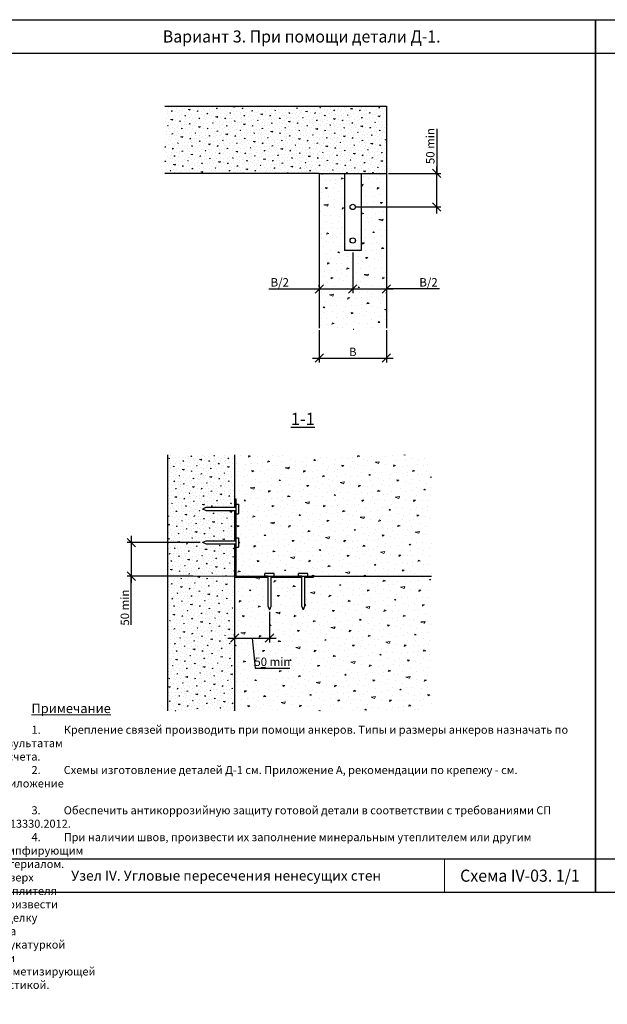
# Model space of a CAD drawing. Units: millimetres. Extents: x 63151 to 564314, y 31840 to 180245.
# Drawn here: x 204402 to 213152, y 51693 to 66359 of the extents above; entities that cross this region are included whole.
import ezdxf

# ---------------------------------------------------------------- set-up
doc = ezdxf.new("R2010")
doc.units = ezdxf.units.MM
doc.header["$LTSCALE"] = 0.03
doc.linetypes.add('K5LT_BASIC', pattern=[0])
doc.linetypes.add('K5LT_THIN', pattern=[0])
for name, color, linetype, lineweight in [('0.18', 7, 'Continuous', 18), ('0.25', 7, 'Continuous', 25), ('Размеры', 7, 'Continuous', 13), ('Стены', 7, 'Continuous', 25), ('Штриховка', 7, 'Continuous', 5)]:
    doc.layers.add(name, color=color, linetype=linetype, lineweight=lineweight)
doc.styles.add('GOST 2.304', font='CS_Gost2304.shx')
doc.styles.add('KTEXTSTYLE', font='GOST_AU.SHX', dxfattribs={"width": 0.96, "height": 5})
doc.dimstyles.new('SPDS', dxfattribs={"dimscale": 100, "dimtxt": 2.5, "dimasz": 2.5, "dimexe": 1.25, "dimexo": 0.625, "dimtad": 1, "dimdec": 0, "dimrnd": 0.001, "dimtxsty": 'GOST 2.304', "dimblk": 'ARCHTICK', "dimblk1": 'ARCHTICK', "dimblk2": 'ARCHTICK', "dimcen": 2.5, "dimdle": 2, "dimadec": 0, "dimazin": 2, "dimtfac": 0.75, "dimtdec": 4, "dimtmove": 1, "dimatfit": 3, "dimfxl": 1, "dimtolj": 1, "dimarcsym": 0})
pattern_1 = [(30, (301.63, 617.55), (-300, 519.6152), [0, -600]), (30, (411.83, 438.7), (-300, 519.6152), [0, -600]), (30, (265.4, 728.3), (-300, 519.6152), [0, -600]), (8.1986, (88.22, 411.2), (1858.84584, 380.384886), [64.6218, -3166.4772]), (246.8699, (152.18, 420.42), (958.84565, 1939.230524), [30, -2970]), (160.6013, (140.396, 392.83), (4398.076136, -1617.690817), [55.317, -5476.4094]), (236.5651, (4.92, 231.47), (-219.6144, -819.61567), [13.4166, -1328.2242]), (356.3099, (-2.47, 220.28), (1339.23066, 80.38393), [21.6336, -2141.6976]), (138.4349, (19.12, 218.88), (-1119.61454, 739.23119), [18.9738, -1878.393]), (255, (367.48, 371.5), (300.0001, -519.6154), [25.4556, -823.0722]), (30, (360.9, 346.9), (219.6152, 819.6152), [36, -564]), (165, (392.07, 364.92), (-519.6154, -300.0001), [25.4556, -823.0722]), (281.5651, (113.12, 668.07), (-80.38572, 1339.23023), [18.9738, -1878.393]), (30, (116.9, 649.5), (219.6152, 819.6152), [30, -570]), (173.1301, (142.91, 664.48), (-2158.84572, 139.23057), [30, -2970]), (243.6901, (-165.27, 514.26), (739.22985, 1119.6158), [21.6336, -2141.6976]), (11.5651, (-174.86, 494.87), (-1339.23023, -80.38572), [37.9476, -1859.4192]), (156.8699, (-137.68, 502.48), (1939.230524, -958.84565), [30, -2970]), (30, (-2.6, 580.5), (-300, 519.6152), [0, -600]), (30, (-64.9, 364.4), (-300, 519.6152), [0, -600]), (30, (191.6, 256.1), (-300, 519.6152), [0, -600]), (30, (238.9, 498.2), (-300, 519.6152), [0, -600]), (30, (37.2, 499.53), (-300, 519.6152), [0, -600]), (30, (-86.1, 449.1), (-300, 519.6152), [0, -600]), (30, (-21.33, 444.95), (-300, 519.6152), [0, -600]), (30, (29.9, 308.24), (-300, 519.6152), [0, -600]), (30, (-106.8, 257), (-300, 519.6152), [0, -600]), (30, (-170.6, 379.53), (-300, 519.6152), [0, -600]), (30, (-252.2, 484.85), (-300, 519.6152), [0, -600]), (30, (-103.13, 598.63), (-300, 519.6152), [0, -600]), (30, (-0.8, 685.4), (-300, 519.6152), [0, -600]), (30, (193.05, 769.63), (-300, 519.6152), [0, -600]), (30, (161.34, 536.55), (-300, 519.6152), [0, -600]), (30, (55.4, 600.1), (-300, 519.6152), [0, -600]), (30, (240.95, 374.67), (-300, 519.6152), [0, -600]), (30, (100.06, 258.7), (-300, 519.6152), [0, -600]), (30, (321.95, 234.4), (-300, 519.6152), [0, -600]), (30, (132.5, 166.55), (-300, 519.6152), [0, -600]), (30, (-24.8, 54.96), (-300, 519.6152), [0, -600]), (30, (52.55, 65), (-300, 519.6152), [0, -600]), (30, (15.75, 140.7), (-300, 519.6152), [0, -600]), (30, (411.9, 258.6), (-300, 519.6152), [0, -600]), (30, (351.24, 507.63), (-300, 519.6152), [0, -600]), (30, (235.26, 648.5), (-300, 519.6152), [0, -600]), (30, (212.24, 136.4), (-300, 519.6152), [0, -600])]

# ---------------------------------------------------------------- blocks, each defined once
blk = doc.blocks.new('Рамка')
at = {"layer": '0.25', "color": 7, "linetype": 'K5LT_BASIC', "lineweight": 25}
for p, q in [((96191.55, 31465.62), (96366.55, 31465.62)), ((96191.55, 31225.62), (96366.55, 31225.62))]:
    blk.add_line(p, q, dxfattribs=at)
at = {"layer": '0.25', "color": 7, "linetype": 'K5LT_THIN', "lineweight": 9}
blk.add_line((96321.55, 31215.62), (96321.55, 31225.62), dxfattribs=at)
at = {"layer": '0.25', "ltscale": 500}
blk.add_lwpolyline([(96191.55, 31215.62), (96191.55, 31475.62), (96366.55, 31475.62), (96366.55, 31215.62)], close=True, dxfattribs=at)
blk = doc.blocks.new('_Oblique')
at = {"color": 0, "linetype": 'ByBlock', "lineweight": -2}
blk.add_line((-0.5, -0.5), (0.5, 0.5), dxfattribs=at)
blk = doc.blocks.new('*D506')
at = {"layer": 'Defpoints', "color": 0, "ltscale": 80000, "transparency": 16777216}
for p in [(208862, 61764), (209862, 61764), (209862, 61318)]:
    blk.add_point(p, dxfattribs=at)
at = {"layer": 'Размеры', "color": 0, "lineweight": -2, "ltscale": 80000, "transparency": 16777216}
for p, q in [((208862, 61733), (208862, 61255)), ((209862, 61733), (209862, 61255)), ((208762, 61318), (209962, 61318))]:
    blk.add_line(p, q, dxfattribs=at)
at = {"layer": 'Размеры', "color": 0, "lineweight": -2, "ltscale": 80000, "transparency": 16777216, "xscale": 125, "yscale": 125, "zscale": 125, "rotation": 180}
blk.add_blockref('_Oblique', (208862, 61318), dxfattribs=at)
at = {"layer": 'Размеры', "color": 0, "lineweight": -2, "ltscale": 80000, "transparency": 16777216, "xscale": 125, "yscale": 125, "zscale": 125}
blk.add_blockref('_Oblique', (209862, 61318), dxfattribs=at)
at = {"layer": 'Размеры', "color": 0, "ltscale": 80000, "transparency": 16777216, "insert": (209362, 61411), "char_height": 125, "attachment_point": 5, "style": 'GOST 2.304'}
blk.add_mtext('\\A1;B', dxfattribs=at)
blk = doc.blocks.new('*D507')
at = {"layer": 'Defpoints', "color": 0, "ltscale": 80000, "transparency": 16777216}
for p in [(209362, 62920), (208862, 62348), (209362, 62348)]:
    blk.add_point(p, dxfattribs=at)
at = {"layer": 'Размеры', "color": 0, "lineweight": -2, "ltscale": 80000, "transparency": 16777216}
for p, q in [((209362, 62889), (209362, 62286)), ((208111, 62348), (208862, 62348)), ((208762, 62348), (209462, 62348)), ((208862, 62380), (208862, 62411))]:
    blk.add_line(p, q, dxfattribs=at)
at = {"layer": 'Размеры', "color": 0, "lineweight": -2, "ltscale": 80000, "transparency": 16777216, "xscale": 125, "yscale": 125, "zscale": 125, "rotation": 180}
blk.add_blockref('_Oblique', (208862, 62348), dxfattribs=at)
at = {"layer": 'Размеры', "color": 0, "lineweight": -2, "ltscale": 80000, "transparency": 16777216, "xscale": 125, "yscale": 125, "zscale": 125}
blk.add_blockref('_Oblique', (209362, 62348), dxfattribs=at)
at = {"layer": 'Размеры', "color": 0, "ltscale": 80000, "transparency": 16777216, "insert": (208275, 62447), "char_height": 125, "attachment_point": 5, "style": 'GOST 2.304'}
blk.add_mtext('\\A1;B/2', dxfattribs=at)
blk = doc.blocks.new('*D508')
at = {"layer": 'Defpoints', "color": 0, "ltscale": 80000, "transparency": 16777216}
for p in [(209362, 62920), (209862, 62523), (209862, 62348)]:
    blk.add_point(p, dxfattribs=at)
at = {"layer": 'Размеры', "color": 0, "lineweight": -2, "ltscale": 80000, "transparency": 16777216}
for p, q in [((209362, 62889), (209362, 62286)), ((209862, 62492), (209862, 62286)), ((209262, 62348), (209962, 62348)), ((210654, 62348), (209862, 62348))]:
    blk.add_line(p, q, dxfattribs=at)
at = {"layer": 'Размеры', "color": 0, "lineweight": -2, "ltscale": 80000, "transparency": 16777216, "xscale": 125, "yscale": 125, "zscale": 125, "rotation": 180}
blk.add_blockref('_Oblique', (209362, 62348), dxfattribs=at)
at = {"layer": 'Размеры', "color": 0, "lineweight": -2, "ltscale": 80000, "transparency": 16777216, "xscale": 125, "yscale": 125, "zscale": 125}
blk.add_blockref('_Oblique', (209862, 62348), dxfattribs=at)
at = {"layer": 'Размеры', "color": 0, "ltscale": 80000, "transparency": 16777216, "insert": (210490, 62447), "char_height": 125, "attachment_point": 5, "style": 'GOST 2.304'}
blk.add_mtext('\\A1;B/2', dxfattribs=at)
blk = doc.blocks.new('*D509')
at = {"layer": 'Defpoints', "color": 0, "ltscale": 80000, "transparency": 16777216}
for p in [(209862, 64070), (210612, 64070), (209362, 63570)]:
    blk.add_point(p, dxfattribs=at)
at = {"layer": 'Размеры', "color": 0, "lineweight": -2, "ltscale": 80000, "transparency": 16777216}
for p, q in [((210612, 64734), (210612, 64070)), ((210612, 63470), (210612, 64170)), ((209893, 64070), (210675, 64070)), ((209393, 63570), (210675, 63570))]:
    blk.add_line(p, q, dxfattribs=at)
at = {"layer": 'Размеры', "color": 0, "lineweight": -2, "ltscale": 80000, "transparency": 16777216, "xscale": 125, "yscale": 125, "zscale": 125}
for p, rotation in [((210612, 64070), 90), ((210612, 63570), 270)]:
    blk.add_blockref('_Oblique', p, dxfattribs=dict(at, rotation=rotation))
at = {"layer": 'Размеры', "color": 0, "ltscale": 80000, "transparency": 16777216, "insert": (210516, 64476), "char_height": 125, "attachment_point": 5, "rotation": 90, "style": 'GOST 2.304'}
blk.add_mtext('\\A1;50 min', dxfattribs=at)
blk = doc.blocks.new('*D510')
at = {"layer": 'Defpoints', "color": 0, "ltscale": 80000, "transparency": 16777216}
for p in [(207122, 58570), (206064, 58070), (207017, 58070)]:
    blk.add_point(p, dxfattribs=at)
at = {"layer": 'Размеры', "color": 0, "lineweight": -2, "ltscale": 80000, "transparency": 16777216}
for p, q in [((206064, 58670), (206064, 57970)), ((207091, 58570), (206002, 58570)), ((206986, 58070), (206002, 58070)), ((206064, 57344), (206064, 58070))]:
    blk.add_line(p, q, dxfattribs=at)
at = {"layer": 'Размеры', "color": 0, "lineweight": -2, "ltscale": 80000, "transparency": 16777216, "xscale": 125, "yscale": 125, "zscale": 125}
for p, rotation in [((206064, 58570), 90), ((206064, 58070), 270)]:
    blk.add_blockref('_Oblique', p, dxfattribs=dict(at, rotation=rotation))
at = {"layer": 'Размеры', "color": 0, "ltscale": 80000, "transparency": 16777216, "insert": (205968, 57602), "char_height": 125, "attachment_point": 5, "rotation": 90, "style": 'GOST 2.304'}
blk.add_mtext('\\A1;50 min', dxfattribs=at)
blk = doc.blocks.new('*D511')
at = {"layer": 'Defpoints', "color": 0, "ltscale": 80000, "transparency": 16777216}
for p in [(208122, 57570), (207602, 57147), (208122, 57147)]:
    blk.add_point(p, dxfattribs=at)
at = {"layer": 'Размеры', "color": 0, "lineweight": -2, "ltscale": 80000, "transparency": 16777216}
for p, q in [((208122, 57539), (208122, 57084)), ((207602, 57178), (207602, 57209)), ((207502, 57147), (208222, 57147)), ((207862, 57147), (207907, 56699)), ((207907, 56699), (208424, 56699))]:
    blk.add_line(p, q, dxfattribs=at)
at = {"layer": 'Размеры', "color": 0, "lineweight": -2, "ltscale": 80000, "transparency": 16777216, "xscale": 125, "yscale": 125, "zscale": 125, "rotation": 180}
blk.add_blockref('_Oblique', (207602, 57147), dxfattribs=at)
at = {"layer": 'Размеры', "color": 0, "lineweight": -2, "ltscale": 80000, "transparency": 16777216, "xscale": 125, "yscale": 125, "zscale": 125}
blk.add_blockref('_Oblique', (208122, 57147), dxfattribs=at)
at = {"layer": 'Размеры', "color": 0, "ltscale": 80000, "transparency": 16777216, "insert": (208165, 56795), "char_height": 125, "attachment_point": 5, "style": 'GOST 2.304'}
blk.add_mtext('\\A1;50 min', dxfattribs=at)

msp = doc.modelspace()

# ---------------------------------------------------------------- hatches: boundary and pattern name
at = {"layer": 'Штриховка', "ltscale": 500}
h = msp.add_hatch(dxfattribs=at)
h.set_pattern_fill('CONC', color=256, scale=300, angle=30, pattern_type=2)
h.set_pattern_definition([(30, (150.82, 425.4), (-150, 259.80762), [0, -300]), (30, (205.92, 335.97), (-150, 259.80762), [0, -300]), (30, (132.7, 480.76), (-150, 259.80762), [0, -300]), (8.1986, (44.11, 322.22), (929.422921, 190.192443), [32.3109, -1583.2386]), (246.8699, (76.09, 326.83), (479.422824, 969.615262), [15, -1485]), (160.6013, (70.198, 313.035), (2199.038068, -808.8454085), [27.6585, -2738.2047]), (236.5651, (2.46, 232.36), (-109.80721, -409.807835), [6.7083, -664.1121]), (356.3099, (-1.235, 226.76), (669.615328, 40.191966), [10.8168, -1070.8488]), (138.4349, (9.56, 226.06), (-559.80727, 369.615595), [9.4869, -939.1965]), (255, (183.74, 302.38), (150.00005, -259.8077), [12.7278, -411.5361]), (30, (180.44, 290.08), (109.80762, 409.80762), [18, -282]), (165, (196.03, 299.08), (-259.8077, -150.00005), [12.7278, -411.5361]), (281.5651, (56.56, 450.65), (-40.19286, 669.615116), [9.4869, -939.1965]), (30, (58.46, 441.36), (109.80762, 409.80762), [15, -285]), (173.1301, (71.454, 448.86), (-1079.42286, 69.615287), [15, -1485]), (243.6901, (-82.64, 373.75), (369.614927, 559.8079), [10.8168, -1070.8488]), (11.5651, (-87.43, 364.06), (-669.615116, -40.19286), [18.9738, -929.7096]), (156.8699, (-68.84, 367.86), (969.615262, -479.422824), [15, -1485]), (30, (-1.3, 406.86), (-150, 259.80762), [0, -300]), (30, (-32.44, 298.8), (-150, 259.80762), [0, -300]), (30, (95.8, 244.68), (-150, 259.80762), [0, -300]), (30, (119.45, 365.72), (-150, 259.80762), [0, -300]), (30, (18.6, 366.4), (-150, 259.80762), [0, -300]), (30, (-43.05, 341.18), (-150, 259.80762), [0, -300]), (30, (-10.67, 339.1), (-150, 259.80762), [0, -300]), (30, (14.94, 270.74), (-150, 259.80762), [0, -300]), (30, (-53.4, 245.13), (-150, 259.80762), [0, -300]), (30, (-85.3, 306.4), (-150, 259.80762), [0, -300]), (30, (-126.1, 359.05), (-150, 259.80762), [0, -300]), (30, (-51.57, 415.94), (-150, 259.80762), [0, -300]), (30, (-0.4, 459.33), (-150, 259.80762), [0, -300]), (30, (96.52, 501.44), (-150, 259.80762), [0, -300]), (30, (80.67, 384.9), (-150, 259.80762), [0, -300]), (30, (27.7, 416.66), (-150, 259.80762), [0, -300]), (30, (120.47, 303.96), (-150, 259.80762), [0, -300]), (30, (50.03, 245.97), (-150, 259.80762), [0, -300]), (30, (160.97, 233.8), (-150, 259.80762), [0, -300]), (30, (66.24, 199.9), (-150, 259.80762), [0, -300]), (30, (-12.4, 144.1), (-150, 259.80762), [0, -300]), (30, (26.27, 149.1), (-150, 259.80762), [0, -300]), (30, (7.87, 186.98), (-150, 259.80762), [0, -300]), (30, (205.94, 245.92), (-150, 259.80762), [0, -300]), (30, (175.62, 370.44), (-150, 259.80762), [0, -300]), (30, (117.63, 440.88), (-150, 259.80762), [0, -300]), (30, (106.12, 184.82), (-150, 259.80762), [0, -300])])
h.paths.add_polyline_path([(206563.1, 65070), (206563.1, 64619.8), (206632, 64594.9), (206494.2, 64545.2), (206563.1, 64520.3), (206563.1, 64070), (208862.2, 64070), (209862.2, 64070), (209862.2, 65070)])
h = msp.add_hatch(dxfattribs=at)
h.set_pattern_fill('CONC', color=256, scale=600, angle=30, pattern_type=2)
h.set_pattern_definition([(30, (301.63, 734.2), (-300, 519.6152), [0, -600]), (30, (411.83, 555.3), (-300, 519.6152), [0, -600]), (30, (265.4, 844.9), (-300, 519.6152), [0, -600]), (8.1986, (88.22, 527.82), (1858.84584, 380.384886), [64.6218, -3166.4772]), (246.8699, (152.18, 537.04), (958.84565, 1939.230524), [30, -2970]), (160.6013, (140.396, 509.45), (4398.076136, -1617.690817), [55.317, -5476.4094]), (236.5651, (4.92, 348.1), (-219.6144, -819.61567), [13.4166, -1328.2242]), (356.3099, (-2.47, 336.9), (1339.23066, 80.38393), [21.6336, -2141.6976]), (138.4349, (19.12, 335.5), (-1119.61454, 739.23119), [18.9738, -1878.393]), (255, (367.48, 488.13), (300.0001, -519.6154), [25.4556, -823.0722]), (30, (360.9, 463.54), (219.6152, 819.6152), [36, -564]), (165, (392.07, 481.54), (-519.6154, -300.0001), [25.4556, -823.0722]), (281.5651, (113.12, 784.69), (-80.38572, 1339.23023), [18.9738, -1878.393]), (30, (116.9, 766.1), (219.6152, 819.6152), [30, -570]), (173.1301, (142.91, 781.1), (-2158.84572, 139.23057), [30, -2970]), (243.6901, (-165.27, 630.88), (739.22985, 1119.6158), [21.6336, -2141.6976]), (11.5651, (-174.86, 611.49), (-1339.23023, -80.38572), [37.9476, -1859.4192]), (156.8699, (-137.68, 619.1), (1939.230524, -958.84565), [30, -2970]), (30, (-2.6, 697.1), (-300, 519.6152), [0, -600]), (30, (-64.9, 481), (-300, 519.6152), [0, -600]), (30, (191.6, 372.74), (-300, 519.6152), [0, -600]), (30, (238.9, 614.8), (-300, 519.6152), [0, -600]), (30, (37.2, 616.16), (-300, 519.6152), [0, -600]), (30, (-86.1, 565.74), (-300, 519.6152), [0, -600]), (30, (-21.33, 561.57), (-300, 519.6152), [0, -600]), (30, (29.9, 424.86), (-300, 519.6152), [0, -600]), (30, (-106.8, 373.64), (-300, 519.6152), [0, -600]), (30, (-170.6, 496.16), (-300, 519.6152), [0, -600]), (30, (-252.2, 601.5), (-300, 519.6152), [0, -600]), (30, (-103.13, 715.26), (-300, 519.6152), [0, -600]), (30, (-0.8, 802.04), (-300, 519.6152), [0, -600]), (30, (193.05, 886.26), (-300, 519.6152), [0, -600]), (30, (161.34, 653.2), (-300, 519.6152), [0, -600]), (30, (55.4, 716.7), (-300, 519.6152), [0, -600]), (30, (240.95, 491.3), (-300, 519.6152), [0, -600]), (30, (100.06, 375.3), (-300, 519.6152), [0, -600]), (30, (321.95, 351), (-300, 519.6152), [0, -600]), (30, (132.5, 283.2), (-300, 519.6152), [0, -600]), (30, (-24.8, 171.6), (-300, 519.6152), [0, -600]), (30, (52.55, 181.6), (-300, 519.6152), [0, -600]), (30, (15.75, 257.35), (-300, 519.6152), [0, -600]), (30, (411.9, 375.2), (-300, 519.6152), [0, -600]), (30, (351.24, 624.25), (-300, 519.6152), [0, -600]), (30, (235.26, 765.14), (-300, 519.6152), [0, -600]), (30, (212.24, 253), (-300, 519.6152), [0, -600])])
h.paths.add_polyline_path([(209487.2, 62920), (209237.2, 62920), (209237.2, 64070), (208862.2, 64070), (208862.2, 61764.4), (209312.5, 61764.4), (209337.3, 61833.3), (209387.1, 61695.6), (209411.9, 61764.4), (209862.2, 61764.4), (209862.2, 64070), (209487.2, 64070)])
h = msp.add_hatch(dxfattribs=at)
h.set_pattern_fill('CONC', color=256, scale=300, angle=30, pattern_type=2)
h.set_pattern_definition([(30, (150.82, 308.78), (-150, 259.80762), [0, -300]), (30, (205.92, 219.34), (-150, 259.80762), [0, -300]), (30, (132.7, 364.14), (-150, 259.80762), [0, -300]), (8.1986, (44.11, 205.6), (929.422921, 190.192443), [32.3109, -1583.2386]), (246.8699, (76.09, 210.21), (479.422824, 969.615262), [15, -1485]), (160.6013, (70.198, 196.413), (2199.038068, -808.8454085), [27.6585, -2738.2047]), (236.5651, (2.46, 115.74), (-109.80721, -409.807835), [6.7083, -664.1121]), (356.3099, (-1.235, 110.14), (669.615328, 40.191966), [10.8168, -1070.8488]), (138.4349, (9.56, 109.44), (-559.80727, 369.615595), [9.4869, -939.1965]), (255, (183.74, 185.76), (150.00005, -259.8077), [12.7278, -411.5361]), (30, (180.44, 173.46), (109.80762, 409.80762), [18, -282]), (165, (196.03, 182.46), (-259.8077, -150.00005), [12.7278, -411.5361]), (281.5651, (56.56, 334.03), (-40.19286, 669.615116), [9.4869, -939.1965]), (30, (58.46, 324.74), (109.80762, 409.80762), [15, -285]), (173.1301, (71.454, 332.24), (-1079.42286, 69.615287), [15, -1485]), (243.6901, (-82.64, 257.13), (369.614927, 559.8079), [10.8168, -1070.8488]), (11.5651, (-87.43, 247.43), (-669.615116, -40.19286), [18.9738, -929.7096]), (156.8699, (-68.84, 251.24), (969.615262, -479.422824), [15, -1485]), (30, (-1.3, 290.24), (-150, 259.80762), [0, -300]), (30, (-32.44, 182.2), (-150, 259.80762), [0, -300]), (30, (95.8, 128.06), (-150, 259.80762), [0, -300]), (30, (119.45, 249.1), (-150, 259.80762), [0, -300]), (30, (18.6, 249.77), (-150, 259.80762), [0, -300]), (30, (-43.05, 224.56), (-150, 259.80762), [0, -300]), (30, (-10.67, 222.47), (-150, 259.80762), [0, -300]), (30, (14.94, 154.12), (-150, 259.80762), [0, -300]), (30, (-53.4, 128.5), (-150, 259.80762), [0, -300]), (30, (-85.3, 189.77), (-150, 259.80762), [0, -300]), (30, (-126.1, 242.42), (-150, 259.80762), [0, -300]), (30, (-51.57, 299.32), (-150, 259.80762), [0, -300]), (30, (-0.4, 342.7), (-150, 259.80762), [0, -300]), (30, (96.52, 384.82), (-150, 259.80762), [0, -300]), (30, (80.67, 268.28), (-150, 259.80762), [0, -300]), (30, (27.7, 300.04), (-150, 259.80762), [0, -300]), (30, (120.47, 187.33), (-150, 259.80762), [0, -300]), (30, (50.03, 129.34), (-150, 259.80762), [0, -300]), (30, (160.97, 117.2), (-150, 259.80762), [0, -300]), (30, (66.24, 83.27), (-150, 259.80762), [0, -300]), (30, (-12.4, 27.48), (-150, 259.80762), [0, -300]), (30, (26.27, 32.5), (-150, 259.80762), [0, -300]), (30, (7.87, 70.36), (-150, 259.80762), [0, -300]), (30, (205.94, 129.3), (-150, 259.80762), [0, -300]), (30, (175.62, 253.82), (-150, 259.80762), [0, -300]), (30, (117.63, 324.26), (-150, 259.80762), [0, -300]), (30, (106.12, 68.2), (-150, 259.80762), [0, -300])])
h.paths.add_polyline_path([(207602, 58070.5), (206602, 58070.5), (206602, 56062.2), (207602, 56062.2)])
h.paths.add_polyline_path([(207602, 58550.5), (207172, 58550.5), (207122, 58570.5), (207172, 58590.5), (207602, 58590.5), (207602, 59050.5), (207172, 59050.5), (207122, 59070.5), (207172, 59090.5), (207602, 59090.5), (207602, 59877), (206602, 59877), (206602, 58070.5), (207602, 58070.5)])
h = msp.add_hatch(dxfattribs=at)
h.set_pattern_fill('CONC', color=256, scale=600, angle=30, pattern_type=2)
h.set_pattern_definition(pattern_1)
h.paths.add_polyline_path([(210536.4, 59877), (208618.9, 59877), (208594, 59808.2), (208544.3, 59945.9), (208519.5, 59877), (207602, 59877), (207602, 59220.5), (207622, 59220.5), (207622, 59140.5), (207662, 59140.5), (207662, 59000.5), (207622, 59000.5), (207622, 58640.5), (207662, 58640.5), (207662, 58500.5), (207622, 58500.5), (207622, 58070.5), (208052, 58070.5), (208052, 58110.5), (208192, 58110.5), (208192, 58070.5), (210536.4, 58070.5)])
h = msp.add_hatch(dxfattribs=at)
h.set_pattern_fill('CONC', color=256, scale=600, angle=30, pattern_type=2)
h.set_pattern_definition(pattern_1)
h.paths.add_polyline_path([(208772, 58070.5), (208772, 58050.5), (208642, 58050.5), (208642, 57620.5), (208622, 57570.5), (208602, 57620.5), (208602, 58050.5), (208142, 58050.5), (208142, 57620.5), (208122, 57570.5), (208102, 57620.5), (208102, 58050.5), (207602, 58050.5), (207602, 56062.2), (208519.5, 56062.2), (208544.3, 56131.1), (208594, 55993.4), (208618.9, 56062.2), (210536.4, 56062.2), (210536.4, 57919.9), (210467.5, 57944.8), (210605.3, 57994.5), (210536.4, 58019.4), (210536.4, 58070.5)])
h.paths.add_polyline_path([(207907.2, 56698.6), (208423.6, 56698.6), (208423.6, 56891.3), (207907.2, 56891.3)], flags=24)

# ---------------------------------------------------------------- linework, layer by layer
at = {"layer": '0.25', "ltscale": 25}
for p, q in [((209237.2, 64070), (209237.2, 62920)), ((209487.2, 64070), (209487.2, 62920)), ((209487.2, 62920), (209237.2, 62920)), ((207602, 59220.5), (207622, 59220.5)), ((207622, 59220.5), (207622, 58070.5)), ((207622, 59090.5), (207622, 59140.5)), ((207622, 59140.5), (207662, 59140.5)), ((207662, 59140.5), (207662, 59000.5)), ((207172, 59090.5), (207122, 59070.5)), ((207172, 59050.5), (207122, 59070.5)), ((207622, 59090.5), (207172, 59090.5)), ((207172, 59050.5), (207622, 59050.5)), ((207602, 59050.5), (207602, 58590.5)), ((207622, 59050.5), (207622, 59000.5)), ((207622, 59000.5), (207662, 59000.5)), ((207172, 58590.5), (207122, 58570.5)), ((207172, 58550.5), (207122, 58570.5)), ((207622, 58590.5), (207172, 58590.5)), ((207172, 58550.5), (207622, 58550.5)), ((207622, 58590.5), (207622, 58640.5)), ((207622, 58640.5), (207662, 58640.5)), ((207622, 58550.5), (207622, 58500.5)), ((207662, 58640.5), (207662, 58500.5)), ((207622, 58500.5), (207662, 58500.5)), ((208052, 58070.5), (208052, 58110.5)), ((208192, 58110.5), (208052, 58110.5)), ((208192, 58070.5), (208192, 58110.5)), ((208552, 58070.5), (208552, 58110.5)), ((208692, 58110.5), (208552, 58110.5)), ((208692, 58070.5), (208692, 58110.5)), ((208102, 58050.5), (207602, 58050.5)), ((207622, 58070.5), (208772, 58070.5)), ((208102, 58070.5), (208052, 58070.5)), ((208102, 57620.5), (208102, 58070.5)), ((208142, 58070.5), (208192, 58070.5)), ((208142, 58070.5), (208142, 57620.5)), ((208602, 58050.5), (208142, 58050.5)), ((208602, 58070.5), (208552, 58070.5)), ((208602, 57620.5), (208602, 58070.5)), ((208642, 58070.5), (208692, 58070.5)), ((208642, 58070.5), (208642, 57620.5)), ((208772, 58050.5), (208642, 58050.5)), ((208772, 58070.5), (208772, 58050.5)), ((208102, 57620.5), (208122, 57570.5)), ((208142, 57620.5), (208122, 57570.5)), ((208602, 57620.5), (208622, 57570.5)), ((208642, 57620.5), (208622, 57570.5))]:
    msp.add_line(p, q, dxfattribs=at)
for centre in [(209362.2, 63570), (209362.2, 63070)]:
    msp.add_circle(centre, 40, dxfattribs=at)
at = {"layer": 'Размеры', "ltscale": 25}
msp.add_line((206602, 58070.5), (207602, 58070.5), dxfattribs=at)
at = {"layer": 'Стены', "ltscale": 25}
for p, q in [((206563.1, 65070), (209862.2, 65070)), ((209862.2, 65070), (209862.2, 64070)), ((208862.2, 64070), (206563.1, 64070)), ((208862.2, 64070), (208862.2, 61764.4)), ((208862.2, 64070), (209862.2, 64070)), ((209862.2, 64070), (209862.2, 61764.4)), ((206602, 59877), (206602, 56062.2)), ((207602, 59877), (207602, 59090.5)), ((207602, 58550.5), (207602, 56062.2)), ((207622, 58070.5), (210536.4, 58070.5))]:
    msp.add_line(p, q, dxfattribs=at)

# ---------------------------------------------------------------- block references
at = {"layer": '0.18', "xscale": 50, "yscale": 50, "zscale": 50}
for p in [(-4605351.1, -1507422.2), (-4596601.1, -1507422.2)]:
    msp.add_blockref('Рамка', p, dxfattribs=at)

# ---------------------------------------------------------------- texts
at = {"layer": '0.18', "ltscale": 75, "attachment_point": 1, "style": 'GOST 2.304'}
for s, width, insert, char_height in [('\\pi1577.8;{\\LОбозначения узлов}', 4671.939, (75308.2, 65982.7), 125), ('\\pi-360,l360,t360;1.^IВ качестве "скользящих" связей могут быть применены профильные элементы (уголки, швеллеры, пластины), а также детали Д-4, Д-5.\\P2.^IДопускается установка связей "в потай" в соответствии с рекомендациями главы 4.8.\\P3.^IКрепление связей производить при помощи анкеров. Подбор типов и размеров анкеров назначать по результатам расчета.\\P4.^IСхемы изготовление деталей Д-4 и Д-5 см. Приложение А, рекомендации по крепежу - см. Приложение Б.\\P5.^IОбеспечить антикоррозийную защиту готовой детали в соответствии с требованиями СП 28.13330.2012.\\P6.^IПри наличии швов, произвести их заполнение на все высоту минеральным утеплителем или другим демпфирующим материалом. Поверх утеплителя произвести заделку шва штукатуркой или герметизирующей мастикой.', 8081.398, (178328, 56662.1), 120), ('{\\LПримечание}', 168.56, (204578, 56170.8), 140), ('\\pi-360,l360,t360;1.^IКрепление связей производить при помощи анкеров. Типы и размеры анкеров назначать по результатам расчета.\\P2.^IСхемы изготовление деталей Д-2 см. Приложение А, рекомендации по крепежу - см. Приложение Б.\\P3.^IОбеспечить антикоррозийную защиту готовой детали в соответствии с требованиями СП 28.13330.2012.\\P4.^IПри наличии швов, произвести их заполнение минеральным утеплителем или другим демпфирующим материалом. Поверх утеплителя произвести заделку шва штукатуркой или герметизирующей мастикой.', 8132.202, (160828, 55842.9), 120), ('\\pi-360,l360,t360;1.^IКрепление связей производить при помощи анкеров. Типы и размеры анкеров назначать по результатам расчета.\\P2.^IСхемы изготовление деталей Д-3 см. Приложение А, рекомендации по крепежу - см. Приложение Б.\\P3.^IОбеспечить антикоррозийную защиту готовой детали в соответствии с требованиями СП 28.13330.2012.\\P4.^IПри наличии швов, произвести их заполнение минеральным утеплителем или другим демпфирующим материалом. Поверх утеплителя произвести заделку шва штукатуркой или герметизирующей мастикой.', 8132.202, (195828, 55842.9), 120), ('\\pi-360,l360,t360;1.^IКрепление связей производить при помощи анкеров. Типы и размеры анкеров назначать по результатам расчета.\\P2.^IСхемы изготовление деталей Д-1 см. Приложение А, рекомендации по крепежу - см. Приложение Б.\\P3.^IОбеспечить антикоррозийную защиту готовой детали в соответствии с требованиями СП 28.13330.2012.\\P4.^IПри наличии швов, произвести их заполнение минеральным утеплителем или другим демпфирующим материалом. Поверх утеплителя произвести заделку шва штукатуркой или герметизирующей мастикой.', 8132.202, (204578, 55842.9), 120)]:
    msp.add_mtext_dynamic_manual_height_columns(s, width=width, gutter_width=937.5, heights=[0], dxfattribs=dict(at, insert=insert, char_height=char_height))
at = {"layer": '0.25', "color": 7, "char_height": 150, "width": 6500, "attachment_point": 5, "style": 'KTEXTSTYLE'}
for s, insert in [('{\\H1.2x;\\W0.965;Вариант 3. При помощи детали Д-1.}', (208601.3, 66109)), ('{\\Fcs_gost2304|c204;\\W1;\\C256;Узел \\Fcs_gost2304|c0;IV\\Fcs_gost2304|c204;. Угловые пересечения ненесущих стен}', (207476.3, 53609)), ('{\\H1.2x;\\W0.965;Схема IV-03. 1/1}', (211851.3, 53609))]:
    msp.add_mtext(s, dxfattribs=dict(at, insert=insert))
at = {"layer": '0.25', "ltscale": 75, "char_height": 125, "attachment_point": 1, "style": 'GOST 2.304'}
for s, width, insert in [('\\pi1261.3;{\\L1-1 \\P\\pi168.93;(Вариант со скатной крышей)}', 2719.409, (72058.7, 66044.4)), ('\\pi1647.7;{\\L2-2\\P\\pi651.93;(Вариант с плоской крышей)}', 3554.158, (74607.5, 58164))]:
    msp.add_mtext_dynamic_manual_height_columns(s, width=width, gutter_width=937.5, heights=[0], dxfattribs=dict(at, insert=insert))
at = {"layer": '0.25', "color": 7, "insert": (208618.3, 60413.5), "char_height": 180, "attachment_point": 5, "style": 'KTEXTSTYLE'}
msp.add_mtext_dynamic_manual_height_columns('{\\L1-1}', width=208.387, gutter_width=937.5, heights=[0], dxfattribs=at)

# ---------------------------------------------------------------- dimensions: what is measured, and where the dimension line sits
at = {"layer": 'Размеры', "ltscale": 80000}
for base, p1, p2, picture, middle in [((210612.2, 64070), (209362.2, 63570), (209862.2, 64070), '*D509', (210612.2, 64476)), ((206064.3, 58070.5), (207122, 58570.5), (207017.3, 58070.5), '*D510', (206064.3, 57602.3))]:
    dim = msp.add_linear_dim(base=base, p1=p1, p2=p2, angle=90, text='50 min', dimstyle='SPDS', override={"dimscale": 50, "dimlfac": 0.1, "dimtxsty": 'GOST 2.304', "dimblk1": 'Oblique', "dimblk2": 'Oblique', "dimsah": 1, "dimtolj": 1}, dxfattribs=at)
    dim.commit()
    dim.dimension.update_dxf_attribs({"geometry": picture, "text_midpoint": middle, "dimtype": 160})
for base, p1, p2, text, picture, middle in [((209362.2, 62348.3), (208862.2, 62348.3), (209362.2, 62920), 'B/2', '*D507', (208275.1, 62369.7)), ((209862.2, 62348.3), (209362.2, 62920), (209862.2, 62523.4), 'B/2', '*D508', (210490.4, 62339.6)), ((208122, 57146.9), (207602, 57146.9), (208122, 57570.5), '50 min', '*D511', (207938.5, 56698.6))]:
    dim = msp.add_linear_dim(base=base, p1=p1, p2=p2, text=text, dimstyle='SPDS', override={"dimscale": 50, "dimlfac": 0.1, "dimtxsty": 'GOST 2.304', "dimblk1": 'Oblique', "dimblk2": 'Oblique', "dimsah": 1, "dimtolj": 1}, dxfattribs=at)
    dim.commit()
    dim.dimension.update_dxf_attribs({"geometry": picture, "text_midpoint": middle, "dimtype": 160})
dim = msp.add_linear_dim(base=(209862.2, 61317.7), p1=(208862.2, 61764.4), p2=(209862.2, 61764.4), text='B', dimstyle='SPDS', override={"dimscale": 50, "dimlfac": 0.25, "dimtxsty": 'GOST 2.304', "dimblk1": 'Oblique', "dimblk2": 'Oblique', "dimsah": 1, "dimtolj": 1}, dxfattribs=at)
dim.commit()
dim.dimension.update_dxf_attribs({"geometry": '*D506', "text_midpoint": (209362.2, 61411.5)})

doc.saveas('drawing.dxf')
